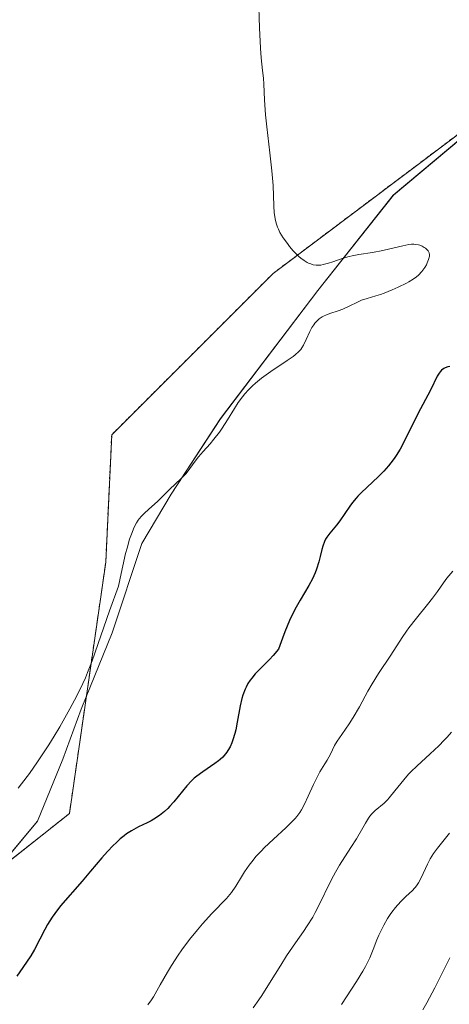
# Model space of a CAD drawing. Units: metres. Extents: x 636127 to 639619, y 4658035 to 4660346.
# Drawn here: x 638725 to 638779, y 4658464 to 4658588 of the extents above; entities that cross this region are included whole.
import ezdxf

# ---------------------------------------------------------------- set-up
doc = ezdxf.new("R2010")
doc.units = ezdxf.units.M
doc.header["$MEASUREMENT"] = 0
doc.linetypes.add('TRAZOS', pattern=[0.75, 0.5, -0.25])
for name, color, linetype, lineweight in [('Arbolado forestal', 92, 'TRAZOS', 0), ('Arbolado forestal CxS', 92, 'Continuous', 0), ('Cultivos herbáceos CxS', 92, 'Continuous', 0), ('Curva de nivel maestra', 36, 'Continuous', 30), ('Curva de nivel normal', 36, 'Continuous', 0), ('Espacio natural protegido', 2, 'Continuous', 13), ('Espacio natural protegido CxS', 2, 'Continuous', 0)]:
    doc.layers.add(name, color=color, linetype=linetype, lineweight=lineweight)

# ---------------------------------------------------------------- blocks, each defined once
blk = doc.blocks.new('*U150')
at = {"layer": 'Arbolado forestal CxS', "color": 92, "linetype": 'Continuous', "lineweight": 0}
blk.add_polyline3d([(638703.36, 4658465.88, 630.05), (638731.06, 4658487.85, 626.94), (638735.62, 4658519.42, 630.45), (638736.37, 4658535.44, 631.44), (638756.64, 4658555.72, 630.2), (638789.87, 4658580.74, 627.91), (638801.52, 4658586.57, 628.29), (638811.5, 4658592.39, 629.52), (638828.97, 4658585.74, 630.46), (638838.95, 4658570.76, 630.37), (638865.57, 4658537.47, 629.78), (638873.89, 4658529.98, 629.76), (638882.21, 4658526.44, 629.91), (638892.79, 4658521.43, 629.91), (638906.07, 4658529.54, 629.86), (638909.76, 4658554.63, 630.86), (638924.51, 4658587.83, 630.58), (638935.58, 4658601.11, 629.72), (638945.91, 4658605.54, 629.64), (638962.43, 4658605.17, 630.46), (638975.42, 4658595.95, 630.35)], dxfattribs=at)
blk = doc.blocks.new('*U155')
at = {"layer": 'Espacio natural protegido CxS', "color": 2, "linetype": 'Continuous', "lineweight": 0}
blk.add_polyline3d([(638719.442, 4658477.7657, 627.679), (638727.0421, 4658486.8657, 627.5027), (638730.2422, 4658494.6656, 628.5897), (638732.5423, 4658500.9656, 629.5211), (638736.4425, 4658510.5655, 629.351), (638740.1425, 4658521.7655, 629.837), (638743.8426, 4658527.9654, 629.869), (638750.0428, 4658537.4653, 630.0453), (638762.2429, 4658553.5652, 630.294), (638771.7432, 4658565.5652, 628.799), (638780.2432, 4658572.6651, 628.0786)], dxfattribs=at)
blk = doc.blocks.new('*U156')
at = {"layer": 'Espacio natural protegido', "color": 2, "linetype": 'Continuous', "lineweight": 13}
blk.add_polyline3d([(638719.44, 4658477.77, 627.68), (638727.04, 4658486.87, 627.5), (638730.24, 4658494.67, 628.59), (638732.54, 4658500.97, 629.52), (638736.44, 4658510.57, 629.35), (638740.14, 4658521.77, 629.84), (638743.84, 4658527.97, 629.87), (638750.04, 4658537.47, 630.05), (638762.24, 4658553.57, 630.29), (638771.74, 4658565.57, 628.8), (638780.24, 4658572.67, 628.08)], dxfattribs=at)
blk = doc.blocks.new('*U167')
at = {"layer": 'Curva de nivel normal', "color": 36, "linetype": 'Continuous', "lineweight": 0}
blk.add_polyline3d([(638779.22, 4658518.32, 620), (638778.47, 4658517.41, 620), (638778.04, 4658516.83, 620), (638777.27, 4658515.74, 620), (638776.68, 4658514.92, 620), (638776.03, 4658514.09, 620), (638774.65, 4658512.4, 620), (638773.67, 4658511.16, 620), (638773.38, 4658510.76, 620), (638772.85, 4658509.98, 620), (638771.44, 4658507.74, 620), (638769.89, 4658505.45, 620), (638769.08, 4658504.16, 620), (638768.54, 4658503.21, 620), (638767.48, 4658501.25, 620), (638766.71, 4658499.89, 620), (638766.21, 4658499.1, 620), (638765.28, 4658497.78, 620), (638764.69, 4658496.92, 620), (638764.37, 4658496.37, 620), (638763.83, 4658495.31, 620), (638763.44, 4658494.56, 620), (638763.15, 4658494.07, 620), (638762.53, 4658493.06, 620), (638762.03, 4658492.17, 620), (638761.7, 4658491.49, 620), (638761.05, 4658490.04, 620), (638760.58, 4658489.03, 620), (638760.19, 4658488.29, 620), (638759.98, 4658487.96, 620), (638759.62, 4658487.47, 620), (638759.4, 4658487.22, 620), (638758.88, 4658486.67, 620), (638758.23, 4658486.04, 620), (638756.68, 4658484.62, 620), (638755.52, 4658483.52, 620), (638755.17, 4658483.16, 620), (638754.53, 4658482.46, 620), (638753.98, 4658481.78, 620), (638753.64, 4658481.34, 620), (638753.05, 4658480.49, 620), (638752.66, 4658479.87, 620), (638751.94, 4658478.7, 620), (638751.4, 4658477.9, 620), (638751.2, 4658477.66, 620), (638750.77, 4658477.17, 620), (638748.95, 4658475.26, 620), (638747.78, 4658473.96, 620), (638747.14, 4658473.21, 620), (638746.15, 4658471.99, 620), (638745.18, 4658470.7, 620), (638744.72, 4658470.05, 620), (638743.87, 4658468.73, 620), (638743.36, 4658467.88, 620), (638742.45, 4658466.29, 620), (638741.6, 4658464.82, 620), (638741.35, 4658464.43, 620), (638740.89, 4658463.79, 620)], dxfattribs=at)
blk = doc.blocks.new('*U174')
at = {"layer": 'Curva de nivel normal', "color": 36, "linetype": 'Continuous', "lineweight": 0}
blk.add_polyline3d([(638778.79, 4658485.38, 610), (638777.27, 4658483.48, 610), (638776.79, 4658482.82, 610), (638776.57, 4658482.48, 610), (638776.37, 4658482.15, 610), (638776.03, 4658481.49, 610), (638775.25, 4658479.76, 610), (638774.91, 4658479.13, 610), (638774.66, 4658478.77, 610), (638774.48, 4658478.55, 610), (638774.05, 4658478.1, 610), (638773.8, 4658477.87, 610), (638773.23, 4658477.34, 610), (638772.76, 4658476.87, 610), (638772.26, 4658476.34, 610), (638772.01, 4658476.04, 610), (638771.56, 4658475.45, 610), (638771.34, 4658475.13, 610), (638771.02, 4658474.63, 610), (638770.55, 4658473.82, 610), (638770.12, 4658472.98, 610), (638769.92, 4658472.54, 610), (638769.68, 4658471.96, 610), (638769.2, 4658470.73, 610), (638768.77, 4658469.72, 610), (638768.23, 4658468.62, 610), (638767.9, 4658468.02, 610), (638767.1, 4658466.72, 610), (638765.86, 4658464.82, 610), (638765.23, 4658463.82, 610)], dxfattribs=at)
blk = doc.blocks.new('*U177')
at = {"layer": 'Curva de nivel normal', "color": 36, "linetype": 'Continuous', "lineweight": 0}
blk.add_polyline3d([(638779.03, 4658498.07, 615), (638778.49, 4658497.44, 615), (638778.13, 4658497.06, 615), (638777.44, 4658496.35, 615), (638776.38, 4658495.35, 615), (638774.68, 4658493.79, 615), (638773.98, 4658493.12, 615), (638773.65, 4658492.78, 615), (638773.04, 4658492.09, 615), (638771.95, 4658490.7, 615), (638771.23, 4658489.81, 615), (638771, 4658489.57, 615), (638770.57, 4658489.14, 615), (638769.48, 4658488.23, 615), (638769.06, 4658487.81, 615), (638768.81, 4658487.49, 615), (638768.63, 4658487.24, 615), (638768.24, 4658486.63, 615), (638767.9, 4658486.05, 615), (638767.1, 4658484.67, 615), (638766.42, 4658483.58, 615), (638764.99, 4658481.34, 615), (638764.49, 4658480.48, 615), (638764.23, 4658480, 615), (638763.7, 4658478.94, 615), (638762.56, 4658476.6, 615), (638761.93, 4658475.41, 615), (638761.61, 4658474.82, 615), (638760.92, 4658473.71, 615), (638760.45, 4658473, 615), (638759.47, 4658471.59, 615), (638758.34, 4658469.96, 615), (638757.6, 4658468.8, 615), (638756.18, 4658466.5, 615), (638755.23, 4658464.98, 615), (638754.84, 4658464.41, 615), (638754.15, 4658463.42, 615)], dxfattribs=at)
blk = doc.blocks.new('*U180')
at = {"layer": 'Curva de nivel normal', "color": 36, "linetype": 'Continuous', "lineweight": 0}
blk.add_polyline3d([(638778.85, 4658469.69, 605), (638776.94, 4658465.92, 605), (638775.95, 4658464.05, 605), (638775.46, 4658463.18, 605)], dxfattribs=at)
blk = doc.blocks.new('*U183')
at = {"layer": 'Curva de nivel normal', "color": 36, "linetype": 'Continuous', "lineweight": 0}
blk.add_polyline3d([(638754.8, 4658590.5, 630), (638754.95, 4658586.58, 630), (638755.07, 4658584.05, 630), (638755.16, 4658582.83, 630), (638755.33, 4658581.23, 630), (638755.42, 4658580.26, 630), (638755.46, 4658579.5, 630), (638755.54, 4658577.55, 630), (638755.68, 4658575.64, 630), (638755.84, 4658574.13, 630), (638756.24, 4658570.88, 630), (638756.5, 4658568.61, 630), (638756.64, 4658566.76, 630), (638756.73, 4658564.21, 630), (638756.79, 4658563.34, 630), (638756.86, 4658562.87, 630), (638756.91, 4658562.58, 630), (638757.04, 4658562.05, 630), (638757.2, 4658561.55, 630), (638757.3, 4658561.29, 630), (638757.5, 4658560.88, 630), (638757.92, 4658560.19, 630), (638758.43, 4658559.48, 630), (638758.72, 4658559.11, 630), (638759.18, 4658558.57, 630), (638759.65, 4658558.07, 630), (638759.88, 4658557.85, 630), (638760.11, 4658557.65, 630), (638760.53, 4658557.33, 630), (638760.93, 4658557.09, 630), (638761.19, 4658556.97, 630), (638761.36, 4658556.91, 630), (638761.69, 4658556.82, 630), (638762.06, 4658556.76, 630), (638762.25, 4658556.76, 630), (638762.65, 4658556.78, 630), (638762.94, 4658556.83, 630), (638763.58, 4658556.99, 630), (638764.14, 4658557.18, 630), (638765.46, 4658557.62, 630), (638766.2, 4658557.84, 630), (638766.59, 4658557.94, 630), (638767.4, 4658558.09, 630), (638769.11, 4658558.35, 630), (638770.42, 4658558.59, 630), (638771.29, 4658558.8, 630), (638772.93, 4658559.21, 630), (638773.67, 4658559.35, 630), (638774.01, 4658559.38, 630), (638774.32, 4658559.38, 630), (638774.52, 4658559.36, 630), (638774.89, 4658559.3, 630), (638775.05, 4658559.26, 630), (638775.36, 4658559.14, 630), (638775.62, 4658559, 630), (638775.77, 4658558.9, 630), (638776, 4658558.69, 630), (638776.1, 4658558.57, 630), (638776.23, 4658558.32, 630), (638776.27, 4658558.06, 630), (638776.27, 4658557.88, 630), (638776.17, 4658557.48, 630), (638776, 4658557.05, 630), (638775.89, 4658556.82, 630), (638775.69, 4658556.47, 630), (638775.32, 4658555.95, 630), (638774.9, 4658555.51, 630), (638774.65, 4658555.3, 630), (638774.22, 4658554.98, 630), (638773.7, 4658554.65, 630), (638773.4, 4658554.49, 630), (638772.36, 4658553.98, 630), (638771.61, 4658553.65, 630), (638770.61, 4658553.25, 630), (638770.15, 4658553.09, 630), (638769.53, 4658552.89, 630), (638768.47, 4658552.59, 630), (638767.74, 4658552.34, 630), (638767.24, 4658552.12, 630), (638766.2, 4658551.6, 630), (638765.39, 4658551.24, 630), (638764.83, 4658551.03, 630), (638763.76, 4658550.68, 630), (638763.26, 4658550.49, 630), (638763.04, 4658550.38, 630), (638762.82, 4658550.26, 630), (638762.43, 4658550, 630), (638762.09, 4658549.69, 630), (638761.89, 4658549.45, 630), (638761.76, 4658549.28, 630), (638761.52, 4658548.91, 630), (638761.27, 4658548.44, 630), (638760.81, 4658547.43, 630), (638760.46, 4658546.72, 630), (638760.24, 4658546.35, 630), (638760.11, 4658546.18, 630), (638759.88, 4658545.92, 630), (638759.43, 4658545.5, 630), (638759.15, 4658545.27, 630), (638758.42, 4658544.76, 630), (638756.35, 4658543.39, 630), (638755.19, 4658542.54, 630), (638754.43, 4658541.93, 630), (638754.07, 4658541.61, 630), (638753.56, 4658541.1, 630), (638753.09, 4658540.58, 630), (638752.8, 4658540.23, 630), (638752.27, 4658539.5, 630), (638751.79, 4658538.76, 630), (638750.9, 4658537.3, 630), (638750.24, 4658536.26, 630), (638749.9, 4658535.78, 630), (638749.19, 4658534.87, 630), (638748.72, 4658534.32, 630), (638747.84, 4658533.33, 630), (638747.28, 4658532.69, 630), (638746.84, 4658532.14, 630), (638746.18, 4658531.21, 630), (638745.71, 4658530.58, 630), (638745.1, 4658529.95, 630), (638743.64, 4658528.57, 630), (638743.13, 4658528.07, 630), (638742.14, 4658527.07, 630), (638741.43, 4658526.41, 630), (638740.54, 4658525.65, 630), (638740.11, 4658525.23, 630), (638739.83, 4658524.88, 630), (638739.69, 4658524.69, 630), (638739.48, 4658524.36, 630), (638739.23, 4658523.9, 630), (638739.11, 4658523.63, 630), (638738.92, 4658523.17, 630), (638738.62, 4658522.31, 630), (638738.3, 4658521.2, 630), (638738.12, 4658520.53, 630), (638737.75, 4658518.95, 630), (638737.55, 4658518.02, 630), (638737.22, 4658516.43, 630), (638736.11, 4658513.3, 630), (638733.91, 4658507.05, 630), (638733.35, 4658505.57, 630), (638733.06, 4658504.89, 630), (638732.74, 4658504.17, 630), (638731.99, 4658502.63, 630), (638731.12, 4658500.99, 630), (638729.84, 4658498.72, 630), (638729.16, 4658497.58, 630), (638728.46, 4658496.46, 630), (638727.06, 4658494.32, 630), (638726.03, 4658492.87, 630), (638725.06, 4658491.59, 630), (638724.61, 4658491.04, 630)], dxfattribs=at)
blk = doc.blocks.new('*U190')
at = {"layer": 'Curva de nivel maestra', "color": 36, "linetype": 'Continuous', "lineweight": 30}
blk.add_polyline3d([(638778.85, 4658544.04, 625), (638778.6, 4658544, 625), (638778.24, 4658543.87, 625), (638778.09, 4658543.78, 625), (638777.81, 4658543.57, 625), (638777.63, 4658543.37, 625), (638777.5, 4658543.2, 625), (638777.26, 4658542.8, 625), (638776.47, 4658541.15, 625), (638776.09, 4658540.42, 625), (638775.16, 4658538.7, 625), (638774.37, 4658537.17, 625), (638773.24, 4658534.84, 625), (638772.59, 4658533.64, 625), (638772.11, 4658532.85, 625), (638771.85, 4658532.47, 625), (638771.44, 4658531.91, 625), (638771.14, 4658531.55, 625), (638770.53, 4658530.85, 625), (638769.88, 4658530.2, 625), (638767.7, 4658528.14, 625), (638767.3, 4658527.73, 625), (638767.06, 4658527.47, 625), (638766.63, 4658526.95, 625), (638766.26, 4658526.45, 625), (638765.65, 4658525.53, 625), (638765.03, 4658524.61, 625), (638764.6, 4658524.07, 625), (638763.76, 4658523.09, 625), (638763.4, 4658522.58, 625), (638763.24, 4658522.32, 625), (638763.1, 4658522.03, 625), (638762.88, 4658521.44, 625), (638762.76, 4658521.01, 625), (638762.55, 4658520.14, 625), (638762.38, 4658519.46, 625), (638762.1, 4658518.56, 625), (638761.91, 4658518.09, 625), (638761.57, 4658517.33, 625), (638761.14, 4658516.51, 625), (638760.03, 4658514.66, 625), (638759.54, 4658513.78, 625), (638759, 4658512.72, 625), (638758.71, 4658512.1, 625), (638758.12, 4658510.68, 625), (638757.81, 4658509.87, 625), (638757.33, 4658508.49, 625), (638756.65, 4658507.69, 625), (638756.19, 4658507.2, 625), (638755.3, 4658506.32, 625), (638754.4, 4658505.41, 625), (638753.95, 4658504.87, 625), (638753.75, 4658504.6, 625), (638753.48, 4658504.18, 625), (638753.24, 4658503.73, 625), (638753.13, 4658503.49, 625), (638752.84, 4658502.73, 625), (638752.71, 4658502.3, 625), (638752.5, 4658501.37, 625), (638752.14, 4658499.34, 625), (638751.94, 4658498.35, 625), (638751.83, 4658497.88, 625), (638751.6, 4658497.1, 625), (638751.46, 4658496.74, 625), (638751.23, 4658496.24, 625), (638750.97, 4658495.78, 625), (638750.82, 4658495.55, 625), (638750.49, 4658495.14, 625), (638750.31, 4658494.94, 625), (638750.01, 4658494.65, 625), (638749.8, 4658494.47, 625), (638749.34, 4658494.12, 625), (638747.82, 4658493.09, 625), (638747.08, 4658492.55, 625), (638746.72, 4658492.27, 625), (638746.4, 4658491.96, 625), (638745.8, 4658491.32, 625), (638744.18, 4658489.3, 625), (638743.68, 4658488.75, 625), (638743.42, 4658488.48, 625), (638743.01, 4658488.11, 625), (638742.37, 4658487.58, 625), (638741.67, 4658487.12, 625), (638741.31, 4658486.91, 625), (638740.81, 4658486.66, 625), (638739.73, 4658486.15, 625), (638738.85, 4658485.67, 625), (638738.24, 4658485.27, 625), (638737.92, 4658485.04, 625), (638737.42, 4658484.64, 625), (638736.91, 4658484.17, 625), (638736.57, 4658483.83, 625), (638735.86, 4658483.08, 625), (638735.14, 4658482.27, 625), (638733.71, 4658480.58, 625), (638732.67, 4658479.34, 625), (638729.94, 4658476.22, 625), (638729.21, 4658475.29, 625), (638728.88, 4658474.83, 625), (638728.3, 4658473.9, 625), (638727.96, 4658473.28, 625), (638727.35, 4658472.06, 625), (638726.68, 4658470.77, 625), (638726.2, 4658469.97, 625), (638725.19, 4658468.49, 625), (638724.45, 4658467.38, 625)], dxfattribs=at)

msp = doc.modelspace()

# ---------------------------------------------------------------- linework, layer by layer
at = {"layer": 'Arbolado forestal', "color": 92, "linetype": 'TRAZOS', "lineweight": 0}
msp.add_polyline3d([(638703.36, 4658465.88, 630.05), (638731.06, 4658487.85, 626.94), (638735.62, 4658519.42, 630.45), (638736.37, 4658535.44, 631.44), (638756.64, 4658555.72, 630.2), (638789.87, 4658580.74, 627.91), (638801.52, 4658586.57, 628.29), (638811.5, 4658592.39, 629.52), (638828.97, 4658585.74, 630.46), (638838.95, 4658570.76, 630.37), (638865.57, 4658537.47, 629.78), (638873.89, 4658529.98, 629.76), (638882.21, 4658526.44, 629.91), (638892.79, 4658521.43, 629.91), (638906.07, 4658529.54, 629.86), (638909.76, 4658554.63, 630.86), (638924.51, 4658587.83, 630.58), (638935.58, 4658601.11, 629.72), (638945.91, 4658605.54, 629.64), (638962.43, 4658605.17, 630.46), (638975.42, 4658595.95, 630.35)], dxfattribs=at)
at = {"layer": 'Cultivos herbáceos CxS', "color": 92, "linetype": 'Continuous', "lineweight": 0}
for points in [[(638975.42, 4658595.95, 630.35), (638962.43, 4658605.17, 630.46), (638945.91, 4658605.54, 629.64), (638935.58, 4658601.11, 629.72), (638924.51, 4658587.83, 630.58), (638909.76, 4658554.63, 630.86), (638906.07, 4658529.54, 629.86), (638892.79, 4658521.43, 629.91), (638882.21, 4658526.44, 629.91), (638873.89, 4658529.98, 629.76), (638865.57, 4658537.47, 629.78), (638838.95, 4658570.76, 630.37), (638828.97, 4658585.74, 630.46), (638811.5, 4658592.39, 629.52), (638801.52, 4658586.57, 628.29), (638789.87, 4658580.74, 627.91), (638756.64, 4658555.72, 630.2), (638736.37, 4658535.44, 631.44), (638735.62, 4658519.42, 630.45), (638731.06, 4658487.85, 626.94), (638703.36, 4658465.88, 630.05)], [(638703.36, 4658465.88, 630.05), (638731.06, 4658487.85, 626.94), (638735.62, 4658519.42, 630.45), (638736.37, 4658535.44, 631.44), (638756.64, 4658555.72, 630.2), (638789.87, 4658580.74, 627.91), (638801.52, 4658586.57, 628.29), (638811.5, 4658592.39, 629.52), (638828.97, 4658585.74, 630.46), (638838.95, 4658570.76, 630.37), (638865.57, 4658537.47, 629.78), (638873.89, 4658529.98, 629.76), (638882.21, 4658526.44, 629.91), (638892.79, 4658521.43, 629.91), (638906.07, 4658529.54, 629.86), (638909.76, 4658554.63, 630.86), (638924.51, 4658587.83, 630.58), (638935.58, 4658601.11, 629.72), (638945.91, 4658605.54, 629.64), (638962.43, 4658605.17, 630.46), (638975.42, 4658595.95, 630.35)]]:
    msp.add_polyline3d(points, dxfattribs=at)

# ---------------------------------------------------------------- block references
at = {"layer": 'Arbolado forestal CxS', "color": 92, "linetype": 'Continuous', "lineweight": 0}
msp.add_blockref('*U150', (0, 0), dxfattribs=at)
at = {"layer": 'Curva de nivel maestra', "color": 36, "linetype": 'Continuous', "lineweight": 30}
msp.add_blockref('*U190', (0, 0), dxfattribs=at)
at = {"layer": 'Curva de nivel normal', "color": 36, "linetype": 'Continuous', "lineweight": 0}
for name in ['*U180', '*U174', '*U177', '*U167', '*U183']:
    msp.add_blockref(name, (0, 0), dxfattribs=at)
at = {"layer": 'Espacio natural protegido', "color": 2, "linetype": 'Continuous', "lineweight": 13}
msp.add_blockref('*U156', (0, 0), dxfattribs=at)
at = {"layer": 'Espacio natural protegido CxS', "color": 2, "linetype": 'Continuous', "lineweight": 0}
msp.add_blockref('*U155', (0, 0), dxfattribs=at)

doc.saveas('drawing.dxf')
